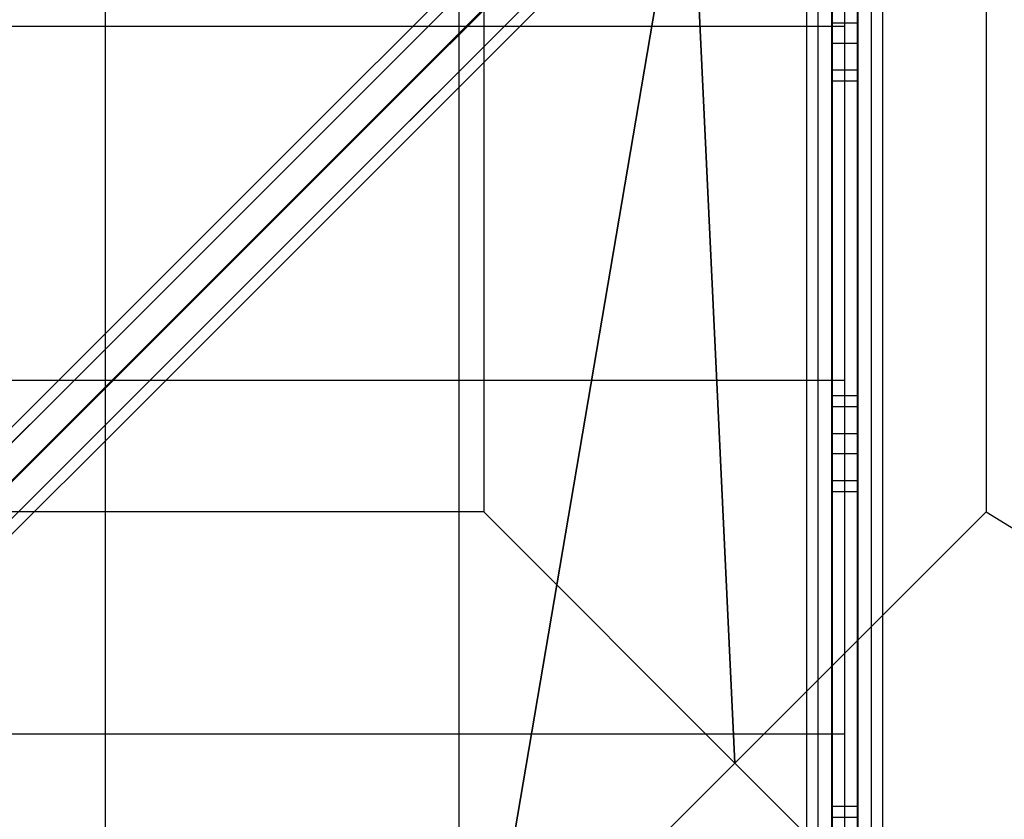
# Model space of a CAD drawing. Extents: x -11467 to 7219, y -6985 to 12361.
# Drawn here: x -653 to 126, y 1633 to 2266 of the extents above; entities that cross this region are included whole.
import ezdxf

# ---------------------------------------------------------------- set-up
doc = ezdxf.new("R2010")
doc.units = 0
doc.header["$LTSCALE"] = 350
doc.header["$MEASUREMENT"] = 0
doc.layers.add('NEPTUN-17', color=7, linetype='CONTINUOUS')

msp = doc.modelspace()

# ---------------------------------------------------------------- linework, layer by layer
at = {"layer": 'NEPTUN-17'}
for p, q in [((-3840, -1280), (1280, 3840)), ((0, 0), (0, 2560))]:
    msp.add_line(p, q, dxfattribs=at)
at = {"layer": 'NEPTUN-17', "lineweight": 25}
for points in [[(1082.04484, 3641.17987), (509.34521, 2273.40911), (111.81014, 2273.40911), (111.81014, 1875.87355), (1082.04484, 1279.57045)], [(-584.99687, 0.00343), (-584.99687, 2560)], [(-304.99697, 0.00343), (-304.99697, 2560)], [(0.00245, 0.00343), (0.00245, 2560)], [(-1225.88868, 1364.1077), (-62.89105, 2527.10632)], [(-1242.70849, 1359.71453), (-79.71086, 2522.71265)], [(-1242.70849, 1359.71453), (-79.71086, 2522.71265)], [(-1206.4961, 1353.50146), (-43.49748, 2516.49958)], [(-1247.10215, 1342.89472), (-84.10354, 2505.89284)], [(-1195.88887, 1334.10789), (-32.89124, 2497.10601)], [(-1236.49591, 1323.50164), (-73.49729, 2486.49927)], [(-1200.28253, 1317.28807), (-37.28391, 2480.28669)], [(-1217.10234, 1312.89491), (-54.10372, 2475.89303)], [(-29.99737, 117.0031), (-29.99737, 2442.99935)], [(-29.99737, 117.0031), (-29.99737, 2442.99935)], [(-29.99737, 117.0031), (-29.99737, 2442.99935)], [(-29.99737, 117.0031), (-29.99737, 2442.99935)], [(-21.21004, 117.0031), (-21.21004, 2442.99935)], [(-21.21004, 117.0031), (-21.21004, 2442.99935)], [(-21.21004, 117.0031), (-21.21004, 2442.99935)], [(-21.21004, 117.0031), (-21.21004, 2442.99935)], [(0.00245, 117.0031), (0.00245, 2442.99935)], [(0.00245, 117.0031), (0.00245, 2442.99935)], [(0.00245, 117.0031), (0.00245, 2442.99935)], [(0.00245, 117.0031), (0.00245, 2442.99935)], [(21.21592, 117.0031), (21.21592, 2442.99935)], [(21.21592, 117.0031), (21.21592, 2442.99935)], [(21.21592, 117.0031), (21.21592, 2442.99935)], [(21.21592, 117.0031), (21.21592, 2442.99935)], [(30.00325, 117.0031), (30.00325, 2442.99935)], [(30.00325, 117.0031), (30.00325, 2442.99935)], [(-122.98454, 2436.15049), (-882.02901, 1677.10601)], [(-882.02901, 1677.10601), (-122.98454, 2436.15049)], [(-9.99716, 2400.7364), (-9.99716, 159.26703)], [(-9.99716, 159.26703), (-9.99716, 2400.7364)], [(10.00304, 159.26703), (10.00304, 2400.7364)], [(10.00304, 2400.7364), (10.00304, 159.26703)], [(-9.99716, 2263.00047), (-9.99716, 2293.00028)], [(-9.99716, 2293.00028), (-9.99716, 2263.00047)], [(10.00304, 2263.00047), (10.00304, 2293.00028)], [(10.00304, 2293.00028), (10.00304, 2263.00047)], [(-285.72592, 2273.40911), (-285.72592, 1875.87355), (-683.26098, 1875.87355), (-683.26098, 2273.40911), (-285.72592, 2273.40911)], [(-285.72592, 2273.40911), (-285.72592, 1875.87355), (-683.26098, 1875.87355), (-683.26098, 2273.40911), (-285.72592, 2273.40911)], [(0.00245, 2260.00039), (-864.99579, 2260.00039)], [(-9.99716, 2263.00047), (-9.99716, 2247.0002)], [(-9.99716, 2263.00047), (10.00304, 2263.00047)], [(-9.99716, 2247.0002), (-9.99716, 2263.00047)], [(-9.99716, 2263.00047), (10.00304, 2263.00047)], [(10.00304, 2247.0002), (10.00304, 2263.00047)], [(10.00304, 2263.00047), (10.00304, 2247.0002)], [(-9.99716, 2217.00039), (-9.99716, 2247.0002)], [(-9.99716, 2247.0002), (10.00304, 2247.0002)], [(-9.99716, 2247.0002), (-9.99716, 2217.00039)], [(-9.99716, 2247.0002), (10.00304, 2247.0002)], [(10.00304, 2217.00039), (10.00304, 2247.0002)], [(10.00304, 2247.0002), (10.00304, 2217.00039)], [(-9.99716, 2225.78722), (10.00304, 2225.78722)], [(-9.99716, 2225.78722), (10.00304, 2225.78722)], [(-9.99716, 2217.00039), (10.00304, 2217.00039)], [(-9.99716, 2217.00039), (-9.99716, 2217.00039)], [(-9.99716, 2217.00039), (10.00304, 2217.00039)], [(10.00304, 2217.00039), (10.00304, 2217.00039)], [(0.00245, 1980.00048), (-864.99579, 1980.00048)], [(-9.99716, 1968.00066), (10.00304, 1968.00066)], [(-9.99716, 1968.00066), (10.00304, 1968.00066)], [(-9.99716, 1938.00085), (-9.99716, 1968.00066)], [(-9.99716, 1968.00066), (-9.99716, 1968.00066)], [(-9.99716, 1968.00066), (-9.99716, 1938.00085)], [(10.00304, 1938.00085), (10.00304, 1968.00066)], [(10.00304, 1968.00066), (10.00304, 1968.00066)], [(10.00304, 1968.00066), (10.00304, 1938.00085)], [(-9.99716, 1959.21383), (10.00304, 1959.21383)], [(-9.99716, 1959.21383), (10.00304, 1959.21383)], [(-9.99716, 1938.00085), (10.00304, 1938.00085)], [(-9.99716, 1938.00085), (-9.99716, 1922.00058)], [(-9.99716, 1938.00085), (10.00304, 1938.00085)], [(-9.99716, 1922.00058), (-9.99716, 1938.00085)], [(10.00304, 1922.00058), (10.00304, 1938.00085)], [(10.00304, 1938.00085), (10.00304, 1922.00058)], [(-9.99716, 1922.00058), (10.00304, 1922.00058)], [(-9.99716, 1892.00077), (-9.99716, 1922.00058)], [(-9.99716, 1922.00058), (-9.99716, 1892.00077)], [(-9.99716, 1922.00058), (10.00304, 1922.00058)], [(10.00304, 1892.00077), (10.00304, 1922.00058)], [(10.00304, 1922.00058), (10.00304, 1892.00077)], [(-9.99716, 1900.7876), (10.00304, 1900.7876)], [(-9.99716, 1900.7876), (10.00304, 1900.7876)], [(-9.99716, 1892.00077), (10.00304, 1892.00077)], [(-9.99716, 1892.00077), (-9.99716, 1892.00077)], [(-9.99716, 1892.00077), (10.00304, 1892.00077)], [(10.00304, 1892.00077), (10.00304, 1892.00077)], [(0.00245, 1700.00108), (-2559.99363, 1700.00108)], [(-9.99716, 1613.00122), (-9.99716, 1643.00104)], [(-9.99716, 1643.00104), (10.00304, 1643.00104)], [(-9.99716, 1643.00104), (-9.99716, 1643.00104)], [(-9.99716, 1643.00104), (10.00304, 1643.00104)], [(-9.99716, 1643.00104), (-9.99716, 1613.00122)], [(10.00304, 1613.00122), (10.00304, 1643.00104)], [(10.00304, 1643.00104), (10.00304, 1643.00104)], [(10.00304, 1643.00104), (10.00304, 1613.00122)], [(-9.99716, 1634.21421), (10.00304, 1634.21421)], [(-9.99716, 1634.21421), (10.00304, 1634.21421)]]:
    msp.add_lwpolyline(points, dxfattribs=at)
at = {"layer": 'NEPTUN-17', "lineweight": 0}
for points in [[(-10.49709, 2221.51508), (-10.49709, 2503.99982)], [(10.50297, 2221.51508), (10.50297, 2503.99982)], [(-10.49709, 1968.00066), (-10.49709, 2305.18091)], [(10.50297, 1968.00066), (10.50297, 2305.18091)], [(-10.49709, 2159.64319), (-10.49709, 2253.64306)], [(10.50297, 2159.64319), (10.50297, 2253.64306)], [(-10.49709, 1968.00066), (-10.49709, 2243.30852)], [(10.50297, 1968.00066), (10.50297, 2243.30852)], [(-10.49709, 2097.7708), (-10.49709, 2219.38593)], [(-10.49709, 1968.00066), (-10.49709, 2217.00039)], [(-10.49709, 1968.00066), (-10.49709, 2217.00039)], [(-10.49709, 1968.00066), (-10.49709, 2217.00039)], [(-10.49709, 1968.00066), (-10.49709, 2217.00039)], [(-10.49709, 1968.00066), (-10.49709, 2217.00039)], [(-10.49709, 1968.00066), (-10.49709, 2217.00039)], [(-10.49709, 1850.2837), (-10.49709, 2217.00039)], [(-10.49709, 1912.15609), (-10.49709, 2217.00039)], [(-10.49709, 1974.02799), (-10.49709, 2217.00039)], [(-10.49709, 2035.89989), (-10.49709, 2217.00039)], [(10.50297, 2097.7708), (10.50297, 2219.38593)], [(10.50297, 1968.00066), (10.50297, 2217.00039)], [(10.50297, 1968.00066), (10.50297, 2217.00039)], [(10.50297, 1968.00066), (10.50297, 2217.00039)], [(10.50297, 1968.00066), (10.50297, 2217.00039)], [(10.50297, 1968.00066), (10.50297, 2217.00039)], [(10.50297, 1968.00066), (10.50297, 2217.00039)], [(10.50297, 1850.2837), (10.50297, 2217.00039)], [(10.50297, 1912.15609), (10.50297, 2217.00039)], [(10.50297, 1974.02799), (10.50297, 2217.00039)], [(10.50297, 2035.89989), (10.50297, 2217.00039)], [(-10.49709, 1968.00066), (-10.49709, 2181.43662)], [(10.50297, 1968.00066), (10.50297, 2181.43662)], [(-10.49709, 1968.00066), (-10.49709, 2119.56473)], [(10.50297, 1968.00066), (10.50297, 2119.56473)], [(-10.49709, 1950.84739), (-10.49709, 2057.69382)], [(10.50297, 1950.84739), (10.50297, 2057.69382)], [(-10.49709, 1643.00104), (-10.49709, 1995.82192)], [(10.50297, 1643.00104), (10.50297, 1995.82192)], [(-10.49709, 1643.00104), (-10.49709, 1933.95002)], [(10.50297, 1643.00104), (10.50297, 1933.95002)], [(-10.49709, 1788.41279), (-10.49709, 1902.20687)], [(10.50297, 1788.41279), (10.50297, 1902.20687)], [(-10.49709, 1643.00104), (-10.49709, 1892.00077)], [(-10.49709, 1643.00104), (-10.49709, 1892.00077)], [(-10.49709, 1643.00104), (-10.49709, 1892.00077)], [(-10.49709, 1643.00104), (-10.49709, 1892.00077)], [(-10.49709, 1643.00104), (-10.49709, 1892.00077)], [(-10.49709, 1643.00104), (-10.49709, 1892.00077)], [(-10.49709, 1540.9252), (-10.49709, 1892.00077)], [(-10.49709, 1602.7971), (-10.49709, 1892.00077)], [(-10.49709, 1664.669), (-10.49709, 1892.00077)], [(-10.49709, 1726.54089), (-10.49709, 1892.00077)], [(10.50297, 1643.00104), (10.50297, 1892.00077)], [(10.50297, 1643.00104), (10.50297, 1892.00077)], [(10.50297, 1643.00104), (10.50297, 1892.00077)], [(10.50297, 1643.00104), (10.50297, 1892.00077)], [(10.50297, 1643.00104), (10.50297, 1892.00077)], [(10.50297, 1643.00104), (10.50297, 1892.00077)], [(10.50297, 1540.9252), (10.50297, 1892.00077)], [(10.50297, 1602.7971), (10.50297, 1892.00077)], [(10.50297, 1664.669), (10.50297, 1892.00077)], [(10.50297, 1726.54089), (10.50297, 1892.00077)], [(-10.49709, 1643.00104), (-10.49709, 1872.07911)], [(10.50297, 1643.00104), (10.50297, 1872.07911)], [(-10.49709, 1643.00104), (-10.49709, 1810.20672)], [(10.50297, 1643.00104), (10.50297, 1810.20672)], [(-10.49709, 1633.66784), (-10.49709, 1748.33482)], [(10.50297, 1633.66784), (10.50297, 1748.33482)], [(-10.49709, 1318.00141), (-10.49709, 1686.46292)], [(10.50297, 1318.00141), (10.50297, 1686.46292)]]:
    msp.add_lwpolyline(points, dxfattribs=at)
for points, knots in [([(-10.49709, 159.26703, -125), (-10.49709, 149.06389, -125), (-10.49709, 137.28686, -125), (-10.49709, 132.86949, -125), (-10.49709, 132.86949, -125), (-10.49709, 132.86949, -125), (-10.49709, 132.86949, -125), (-10.49709, 122.38279, -125), (-10.49709, 94.14756, -125), (-10.49709, 71.74946, -125), (-10.49709, 71.74946, -125), (-10.49709, 71.74946, -125), (-10.49709, 71.74946, -125), (-10.49709, 62.53828, -125), (-10.49709, 55.51356, -125), (-10.49709, 56.00262, -125), (-10.49709, 56.00262, -125), (-10.49709, 56.00262, -125), (-10.49709, 56.00262, -125), (-10.49709, 56.00262, -125), (-10.49709, 56.00262, -125), (-10.49709, 56.00262, -125), (-10.49709, 56.00262, -125), (-10.49709, 56.00262, -125), (-10.49709, 56.00262, -125), (-10.49709, 55.51356, -125), (-10.49709, 62.53828, -125), (-10.49709, 71.74946, -125), (-10.49709, 71.74946, -125), (-10.49709, 71.74946, -125), (-10.49709, 71.74946, -125), (-10.49709, 94.14756, -125), (-10.49709, 122.38279, -125), (-10.49709, 132.86949, -125), (-10.49709, 132.86949, -125), (-10.49709, 132.86949, -125), (-10.49709, 132.86949, -125), (-10.49709, 137.28686, -125), (-10.49709, 149.06389, -125), (-10.49709, 159.26703, -125), (-10.49709, 159.26703, -125), (-10.49709, 159.26703, -125), (-10.49709, 159.26703, -125), (-10.49709, 159.26703, -125), (-10.49709, 2400.7364, -125), (-10.49709, 2400.7364, -125), (-10.49709, 2400.7364, -125), (-10.49709, 2400.7364, -125), (-10.49709, 2400.7364, -125), (-10.49709, 2410.93954, -125), (-10.49709, 2422.71558, -125), (-10.49709, 2427.13296, -125), (-10.49709, 2427.13296, -125), (-10.49709, 2427.13296, -125), (-10.49709, 2427.13296, -125), (-10.49709, 2437.62015, -125), (-10.49709, 2465.85538, -125), (-10.49709, 2488.25397, -125), (-10.49709, 2488.25397, -125), (-10.49709, 2488.25397, -125), (-10.49709, 2488.25397, -125), (-10.49709, 2497.46466, -125), (-10.49709, 2504.48888, -125), (-10.49709, 2503.99982, -125), (-10.49709, 2503.99982, -125), (-10.49709, 2503.99982, -125), (-10.49709, 2503.99982, -125), (-10.49709, 2503.99982, -125), (-10.49709, 2503.99982, -125), (-10.49709, 2503.99982, -125), (-10.49709, 2503.99982, -125), (-10.49709, 2503.99982, -125), (-10.49709, 2503.99982, -125), (-10.49709, 2504.48888, -125), (-10.49709, 2497.46466, -125), (-10.49709, 2488.25397, -125), (-10.49709, 2488.25397, -125), (-10.49709, 2488.25397, -125), (-10.49709, 2488.25397, -125), (-10.49709, 2465.85538, -125), (-10.49709, 2437.62015, -125), (-10.49709, 2427.13296, -125), (-10.49709, 2427.13296, -125), (-10.49709, 2427.13296, -125), (-10.49709, 2427.13296, -125), (-10.49709, 2422.71558, -125), (-10.49709, 2410.93954, -125), (-10.49709, 2400.7364, -125), (-10.49709, 2400.7364, -125), (-10.49709, 2400.7364, -125), (-10.49709, 2400.7364, -125), (-10.49709, 2400.7364, -125), (-10.49709, 159.26703, -125), (-10.49709, 159.26703, -125), (-10.49709, 159.26703, -125), (-10.49709, 159.26703, -125), (-10.49709, 159.26703, -125)], [0, 0, 0, 0, 1, 1, 1, 2, 2, 2, 3, 3, 3, 4, 4, 4, 5, 5, 5, 6, 6, 6, 7, 7, 7, 8, 8, 8, 9, 9, 9, 10, 10, 10, 11, 11, 11, 12, 12, 12, 13, 13, 13, 14, 14, 14, 15, 15, 15, 16, 16, 16, 17, 17, 17, 18, 18, 18, 19, 19, 19, 20, 20, 20, 21, 21, 21, 22, 22, 22, 23, 23, 23, 24, 24, 24, 25, 25, 25, 26, 26, 26, 27, 27, 27, 28, 28, 28, 29, 29, 29, 30, 30, 30, 31, 31, 31, 32, 32, 32, 32]), ([(10.50297, 159.26703, -125), (10.50297, 149.06389, -125), (10.50297, 137.28686, -125), (10.50297, 132.86949, -125), (10.50297, 132.86949, -125), (10.50297, 132.86949, -125), (10.50297, 132.86949, -125), (10.50297, 122.38279, -125), (10.50297, 94.14756, -125), (10.50297, 71.74946, -125), (10.50297, 71.74946, -125), (10.50297, 71.74946, -125), (10.50297, 71.74946, -125), (10.50297, 62.53828, -125), (10.50297, 55.51356, -125), (10.50297, 56.00262, -125), (10.50297, 56.00262, -125), (10.50297, 56.00262, -125), (10.50297, 56.00262, -125), (10.50297, 56.00262, -125), (10.50297, 56.00262, -125), (10.50297, 56.00262, -125), (10.50297, 56.00262, -125), (10.50297, 56.00262, -125), (10.50297, 56.00262, -125), (10.50297, 55.51356, -125), (10.50297, 62.53828, -125), (10.50297, 71.74946, -125), (10.50297, 71.74946, -125), (10.50297, 71.74946, -125), (10.50297, 71.74946, -125), (10.50297, 94.14756, -125), (10.50297, 122.38279, -125), (10.50297, 132.86949, -125), (10.50297, 132.86949, -125), (10.50297, 132.86949, -125), (10.50297, 132.86949, -125), (10.50297, 137.28686, -125), (10.50297, 149.06389, -125), (10.50297, 159.26703, -125), (10.50297, 159.26703, -125), (10.50297, 159.26703, -125), (10.50297, 159.26703, -125), (10.50297, 159.26703, -125), (10.50297, 2400.7364, -125), (10.50297, 2400.7364, -125), (10.50297, 2400.7364, -125), (10.50297, 2400.7364, -125), (10.50297, 2400.7364, -125), (10.50297, 2410.93954, -125), (10.50297, 2422.71558, -125), (10.50297, 2427.13296, -125), (10.50297, 2427.13296, -125), (10.50297, 2427.13296, -125), (10.50297, 2427.13296, -125), (10.50297, 2437.62015, -125), (10.50297, 2465.85538, -125), (10.50297, 2488.25397, -125), (10.50297, 2488.25397, -125), (10.50297, 2488.25397, -125), (10.50297, 2488.25397, -125), (10.50297, 2497.46466, -125), (10.50297, 2504.48888, -125), (10.50297, 2503.99982, -125), (10.50297, 2503.99982, -125), (10.50297, 2503.99982, -125), (10.50297, 2503.99982, -125), (10.50297, 2503.99982, -125), (10.50297, 2503.99982, -125), (10.50297, 2503.99982, -125), (10.50297, 2503.99982, -125), (10.50297, 2503.99982, -125), (10.50297, 2503.99982, -125), (10.50297, 2504.48888, -125), (10.50297, 2497.46466, -125), (10.50297, 2488.25397, -125), (10.50297, 2488.25397, -125), (10.50297, 2488.25397, -125), (10.50297, 2488.25397, -125), (10.50297, 2465.85538, -125), (10.50297, 2437.62015, -125), (10.50297, 2427.13296, -125), (10.50297, 2427.13296, -125), (10.50297, 2427.13296, -125), (10.50297, 2427.13296, -125), (10.50297, 2422.71558, -125), (10.50297, 2410.93954, -125), (10.50297, 2400.7364, -125), (10.50297, 2400.7364, -125), (10.50297, 2400.7364, -125), (10.50297, 2400.7364, -125), (10.50297, 2400.7364, -125), (10.50297, 159.26703, -125), (10.50297, 159.26703, -125), (10.50297, 159.26703, -125), (10.50297, 159.26703, -125), (10.50297, 159.26703, -125)], [0, 0, 0, 0, 1, 1, 1, 2, 2, 2, 3, 3, 3, 4, 4, 4, 5, 5, 5, 6, 6, 6, 7, 7, 7, 8, 8, 8, 9, 9, 9, 10, 10, 10, 11, 11, 11, 12, 12, 12, 13, 13, 13, 14, 14, 14, 15, 15, 15, 16, 16, 16, 17, 17, 17, 18, 18, 18, 19, 19, 19, 20, 20, 20, 21, 21, 21, 22, 22, 22, 23, 23, 23, 24, 24, 24, 25, 25, 25, 26, 26, 26, 27, 27, 27, 28, 28, 28, 29, 29, 29, 30, 30, 30, 31, 31, 31, 32, 32, 32, 32]), ([(-10.49709, 2217.00039, -125), (-10.49709, 2217.00039, -125), (-10.49709, 2217.00039, -125), (-10.49709, 2217.00039, -125), (-10.49709, 2217.00039, -125), (-10.49709, 2217.00039, -125), (-10.49709, 2217.00039, -125), (-10.49709, 2217.00039, -125), (-10.49709, 2217.00039, -125), (-10.49709, 2217.00039, -125), (-10.49709, 2217.00039, -125), (-10.49709, 2230.43184, -125), (-10.49709, 2247.0002, -125), (-10.49709, 2247.0002, -125), (-10.49709, 2247.0002, -125), (-10.49709, 2247.0002, -125), (-10.49709, 2247.0002, -125), (-10.49709, 2263.00047, -125), (-10.49709, 2263.00047, -125), (-10.49709, 2263.00047, -125), (-10.49709, 2263.00047, -125), (-10.49709, 2263.00047, -125), (-10.49709, 2263.00047, -125), (-10.49709, 2263.00047, -125), (-10.49709, 2263.00047, -125), (-10.49709, 2279.56834, -125), (-10.49709, 2293.00028, -125), (-10.49709, 2293.00028, -125), (-10.49709, 2293.00028, -125), (-10.49709, 2293.00028, -125), (-10.49709, 2293.00028, -125), (-10.49709, 2293.00028, -125), (-10.49709, 2293.00028, -125), (-10.49709, 2293.00028, -125), (-10.49709, 2293.00028, -125), (-10.49709, 2293.00028, -125), (-10.49709, 2293.00028, -125), (-10.49709, 2293.00028, -125), (-10.49709, 2293.00028, -125), (-10.49709, 2293.00028, -125), (-10.49709, 2293.00028, -125), (-10.49709, 2279.56834, -125), (-10.49709, 2263.00047, -125), (-10.49709, 2263.00047, -125), (-10.49709, 2263.00047, -125), (-10.49709, 2263.00047, -125), (-10.49709, 2263.00047, -125), (-10.49709, 2247.0002, -125), (-10.49709, 2247.0002, -125), (-10.49709, 2247.0002, -125), (-10.49709, 2247.0002, -125), (-10.49709, 2247.0002, -125), (-10.49709, 2247.0002, -125), (-10.49709, 2247.0002, -125), (-10.49709, 2247.0002, -125), (-10.49709, 2230.43184, -125), (-10.49709, 2217.00039, -125), (-10.49709, 2217.00039, -125), (-10.49709, 2217.00039, -125), (-10.49709, 2217.00039, -125), (-10.49709, 2217.00039, -125)], [0, 0, 0, 0, 1, 1, 1, 2, 2, 2, 3, 3, 3, 4, 4, 4, 5, 5, 5, 6, 6, 6, 7, 7, 7, 8, 8, 8, 9, 9, 9, 10, 10, 10, 11, 11, 11, 12, 12, 12, 13, 13, 13, 14, 14, 14, 15, 15, 15, 16, 16, 16, 17, 17, 17, 18, 18, 18, 19, 19, 19, 20, 20, 20, 20]), ([(10.50297, 2217.00039, -125), (10.50297, 2217.00039, -125), (10.50297, 2217.00039, -125), (10.50297, 2217.00039, -125), (10.50297, 2217.00039, -125), (10.50297, 2217.00039, -125), (10.50297, 2217.00039, -125), (10.50297, 2217.00039, -125), (10.50297, 2217.00039, -125), (10.50297, 2217.00039, -125), (10.50297, 2217.00039, -125), (10.50297, 2230.43184, -125), (10.50297, 2247.0002, -125), (10.50297, 2247.0002, -125), (10.50297, 2247.0002, -125), (10.50297, 2247.0002, -125), (10.50297, 2247.0002, -125), (10.50297, 2263.00047, -125), (10.50297, 2263.00047, -125), (10.50297, 2263.00047, -125), (10.50297, 2263.00047, -125), (10.50297, 2263.00047, -125), (10.50297, 2263.00047, -125), (10.50297, 2263.00047, -125), (10.50297, 2263.00047, -125), (10.50297, 2279.56834, -125), (10.50297, 2293.00028, -125), (10.50297, 2293.00028, -125), (10.50297, 2293.00028, -125), (10.50297, 2293.00028, -125), (10.50297, 2293.00028, -125), (10.50297, 2293.00028, -125), (10.50297, 2293.00028, -125), (10.50297, 2293.00028, -125), (10.50297, 2293.00028, -125), (10.50297, 2293.00028, -125), (10.50297, 2293.00028, -125), (10.50297, 2293.00028, -125), (10.50297, 2293.00028, -125), (10.50297, 2293.00028, -125), (10.50297, 2293.00028, -125), (10.50297, 2279.56834, -125), (10.50297, 2263.00047, -125), (10.50297, 2263.00047, -125), (10.50297, 2263.00047, -125), (10.50297, 2263.00047, -125), (10.50297, 2263.00047, -125), (10.50297, 2247.0002, -125), (10.50297, 2247.0002, -125), (10.50297, 2247.0002, -125), (10.50297, 2247.0002, -125), (10.50297, 2247.0002, -125), (10.50297, 2247.0002, -125), (10.50297, 2247.0002, -125), (10.50297, 2247.0002, -125), (10.50297, 2230.43184, -125), (10.50297, 2217.00039, -125), (10.50297, 2217.00039, -125), (10.50297, 2217.00039, -125), (10.50297, 2217.00039, -125), (10.50297, 2217.00039, -125)], [0, 0, 0, 0, 1, 1, 1, 2, 2, 2, 3, 3, 3, 4, 4, 4, 5, 5, 5, 6, 6, 6, 7, 7, 7, 8, 8, 8, 9, 9, 9, 10, 10, 10, 11, 11, 11, 12, 12, 12, 13, 13, 13, 14, 14, 14, 15, 15, 15, 16, 16, 16, 17, 17, 17, 18, 18, 18, 19, 19, 19, 20, 20, 20, 20]), ([(-10.49709, 1892.00077, -125), (-10.49709, 1892.00077, -125), (-10.49709, 1892.00077, -125), (-10.49709, 1892.00077, -125), (-10.49709, 1892.00077, -125), (-10.49709, 1892.00077, -125), (-10.49709, 1892.00077, -125), (-10.49709, 1892.00077, -125), (-10.49709, 1892.00077, -125), (-10.49709, 1892.00077, -125), (-10.49709, 1892.00077, -125), (-10.49709, 1905.43222, -125), (-10.49709, 1922.00058, -125), (-10.49709, 1922.00058, -125), (-10.49709, 1922.00058, -125), (-10.49709, 1922.00058, -125), (-10.49709, 1922.00058, -125), (-10.49709, 1938.00085, -125), (-10.49709, 1938.00085, -125), (-10.49709, 1938.00085, -125), (-10.49709, 1938.00085, -125), (-10.49709, 1938.00085, -125), (-10.49709, 1938.00085, -125), (-10.49709, 1938.00085, -125), (-10.49709, 1938.00085, -125), (-10.49709, 1954.56872, -125), (-10.49709, 1968.00066, -125), (-10.49709, 1968.00066, -125), (-10.49709, 1968.00066, -125), (-10.49709, 1968.00066, -125), (-10.49709, 1968.00066, -125), (-10.49709, 1968.00066, -125), (-10.49709, 1968.00066, -125), (-10.49709, 1968.00066, -125), (-10.49709, 1968.00066, -125), (-10.49709, 1968.00066, -125), (-10.49709, 1968.00066, -125), (-10.49709, 1968.00066, -125), (-10.49709, 1968.00066, -125), (-10.49709, 1968.00066, -125), (-10.49709, 1968.00066, -125), (-10.49709, 1954.56872, -125), (-10.49709, 1938.00085, -125), (-10.49709, 1938.00085, -125), (-10.49709, 1938.00085, -125), (-10.49709, 1938.00085, -125), (-10.49709, 1938.00085, -125), (-10.49709, 1922.00058, -125), (-10.49709, 1922.00058, -125), (-10.49709, 1922.00058, -125), (-10.49709, 1922.00058, -125), (-10.49709, 1922.00058, -125), (-10.49709, 1922.00058, -125), (-10.49709, 1922.00058, -125), (-10.49709, 1922.00058, -125), (-10.49709, 1905.43222, -125), (-10.49709, 1892.00077, -125), (-10.49709, 1892.00077, -125), (-10.49709, 1892.00077, -125), (-10.49709, 1892.00077, -125), (-10.49709, 1892.00077, -125)], [0, 0, 0, 0, 1, 1, 1, 2, 2, 2, 3, 3, 3, 4, 4, 4, 5, 5, 5, 6, 6, 6, 7, 7, 7, 8, 8, 8, 9, 9, 9, 10, 10, 10, 11, 11, 11, 12, 12, 12, 13, 13, 13, 14, 14, 14, 15, 15, 15, 16, 16, 16, 17, 17, 17, 18, 18, 18, 19, 19, 19, 20, 20, 20, 20]), ([(10.50297, 1892.00077, -125), (10.50297, 1892.00077, -125), (10.50297, 1892.00077, -125), (10.50297, 1892.00077, -125), (10.50297, 1892.00077, -125), (10.50297, 1892.00077, -125), (10.50297, 1892.00077, -125), (10.50297, 1892.00077, -125), (10.50297, 1892.00077, -125), (10.50297, 1892.00077, -125), (10.50297, 1892.00077, -125), (10.50297, 1905.43222, -125), (10.50297, 1922.00058, -125), (10.50297, 1922.00058, -125), (10.50297, 1922.00058, -125), (10.50297, 1922.00058, -125), (10.50297, 1922.00058, -125), (10.50297, 1938.00085, -125), (10.50297, 1938.00085, -125), (10.50297, 1938.00085, -125), (10.50297, 1938.00085, -125), (10.50297, 1938.00085, -125), (10.50297, 1938.00085, -125), (10.50297, 1938.00085, -125), (10.50297, 1938.00085, -125), (10.50297, 1954.56872, -125), (10.50297, 1968.00066, -125), (10.50297, 1968.00066, -125), (10.50297, 1968.00066, -125), (10.50297, 1968.00066, -125), (10.50297, 1968.00066, -125), (10.50297, 1968.00066, -125), (10.50297, 1968.00066, -125), (10.50297, 1968.00066, -125), (10.50297, 1968.00066, -125), (10.50297, 1968.00066, -125), (10.50297, 1968.00066, -125), (10.50297, 1968.00066, -125), (10.50297, 1968.00066, -125), (10.50297, 1968.00066, -125), (10.50297, 1968.00066, -125), (10.50297, 1954.56872, -125), (10.50297, 1938.00085, -125), (10.50297, 1938.00085, -125), (10.50297, 1938.00085, -125), (10.50297, 1938.00085, -125), (10.50297, 1938.00085, -125), (10.50297, 1922.00058, -125), (10.50297, 1922.00058, -125), (10.50297, 1922.00058, -125), (10.50297, 1922.00058, -125), (10.50297, 1922.00058, -125), (10.50297, 1922.00058, -125), (10.50297, 1922.00058, -125), (10.50297, 1922.00058, -125), (10.50297, 1905.43222, -125), (10.50297, 1892.00077, -125), (10.50297, 1892.00077, -125), (10.50297, 1892.00077, -125), (10.50297, 1892.00077, -125), (10.50297, 1892.00077, -125)], [0, 0, 0, 0, 1, 1, 1, 2, 2, 2, 3, 3, 3, 4, 4, 4, 5, 5, 5, 6, 6, 6, 7, 7, 7, 8, 8, 8, 9, 9, 9, 10, 10, 10, 11, 11, 11, 12, 12, 12, 13, 13, 13, 14, 14, 14, 15, 15, 15, 16, 16, 16, 17, 17, 17, 18, 18, 18, 19, 19, 19, 20, 20, 20, 20]), ([(-10.49709, 1567.00115, -125), (-10.49709, 1567.00115, -125), (-10.49709, 1567.00115, -125), (-10.49709, 1567.00115, -125), (-10.49709, 1567.00115, -125), (-10.49709, 1567.00115, -125), (-10.49709, 1567.00115, -125), (-10.49709, 1567.00115, -125), (-10.49709, 1567.00115, -125), (-10.49709, 1567.00115, -125), (-10.49709, 1567.00115, -125), (-10.49709, 1580.43259, -125), (-10.49709, 1597.00096, -125), (-10.49709, 1597.00096, -125), (-10.49709, 1597.00096, -125), (-10.49709, 1597.00096, -125), (-10.49709, 1597.00096, -125), (-10.49709, 1613.00122, -125), (-10.49709, 1613.00122, -125), (-10.49709, 1613.00122, -125), (-10.49709, 1613.00122, -125), (-10.49709, 1613.00122, -125), (-10.49709, 1613.00122, -125), (-10.49709, 1613.00122, -125), (-10.49709, 1613.00122, -125), (-10.49709, 1629.5691, -125), (-10.49709, 1643.00104, -125), (-10.49709, 1643.00104, -125), (-10.49709, 1643.00104, -125), (-10.49709, 1643.00104, -125), (-10.49709, 1643.00104, -125), (-10.49709, 1643.00104, -125), (-10.49709, 1643.00104, -125), (-10.49709, 1643.00104, -125), (-10.49709, 1643.00104, -125), (-10.49709, 1643.00104, -125), (-10.49709, 1643.00104, -125), (-10.49709, 1643.00104, -125), (-10.49709, 1643.00104, -125), (-10.49709, 1643.00104, -125), (-10.49709, 1643.00104, -125), (-10.49709, 1629.5691, -125), (-10.49709, 1613.00122, -125), (-10.49709, 1613.00122, -125), (-10.49709, 1613.00122, -125), (-10.49709, 1613.00122, -125), (-10.49709, 1613.00122, -125), (-10.49709, 1597.00096, -125), (-10.49709, 1597.00096, -125), (-10.49709, 1597.00096, -125), (-10.49709, 1597.00096, -125), (-10.49709, 1597.00096, -125), (-10.49709, 1597.00096, -125), (-10.49709, 1597.00096, -125), (-10.49709, 1597.00096, -125), (-10.49709, 1580.43259, -125), (-10.49709, 1567.00115, -125), (-10.49709, 1567.00115, -125), (-10.49709, 1567.00115, -125), (-10.49709, 1567.00115, -125), (-10.49709, 1567.00115, -125)], [0, 0, 0, 0, 1, 1, 1, 2, 2, 2, 3, 3, 3, 4, 4, 4, 5, 5, 5, 6, 6, 6, 7, 7, 7, 8, 8, 8, 9, 9, 9, 10, 10, 10, 11, 11, 11, 12, 12, 12, 13, 13, 13, 14, 14, 14, 15, 15, 15, 16, 16, 16, 17, 17, 17, 18, 18, 18, 19, 19, 19, 20, 20, 20, 20]), ([(10.50297, 1567.00115, -125), (10.50297, 1567.00115, -125), (10.50297, 1567.00115, -125), (10.50297, 1567.00115, -125), (10.50297, 1567.00115, -125), (10.50297, 1567.00115, -125), (10.50297, 1567.00115, -125), (10.50297, 1567.00115, -125), (10.50297, 1567.00115, -125), (10.50297, 1567.00115, -125), (10.50297, 1567.00115, -125), (10.50297, 1580.43259, -125), (10.50297, 1597.00096, -125), (10.50297, 1597.00096, -125), (10.50297, 1597.00096, -125), (10.50297, 1597.00096, -125), (10.50297, 1597.00096, -125), (10.50297, 1613.00122, -125), (10.50297, 1613.00122, -125), (10.50297, 1613.00122, -125), (10.50297, 1613.00122, -125), (10.50297, 1613.00122, -125), (10.50297, 1613.00122, -125), (10.50297, 1613.00122, -125), (10.50297, 1613.00122, -125), (10.50297, 1629.5691, -125), (10.50297, 1643.00104, -125), (10.50297, 1643.00104, -125), (10.50297, 1643.00104, -125), (10.50297, 1643.00104, -125), (10.50297, 1643.00104, -125), (10.50297, 1643.00104, -125), (10.50297, 1643.00104, -125), (10.50297, 1643.00104, -125), (10.50297, 1643.00104, -125), (10.50297, 1643.00104, -125), (10.50297, 1643.00104, -125), (10.50297, 1643.00104, -125), (10.50297, 1643.00104, -125), (10.50297, 1643.00104, -125), (10.50297, 1643.00104, -125), (10.50297, 1629.5691, -125), (10.50297, 1613.00122, -125), (10.50297, 1613.00122, -125), (10.50297, 1613.00122, -125), (10.50297, 1613.00122, -125), (10.50297, 1613.00122, -125), (10.50297, 1597.00096, -125), (10.50297, 1597.00096, -125), (10.50297, 1597.00096, -125), (10.50297, 1597.00096, -125), (10.50297, 1597.00096, -125), (10.50297, 1597.00096, -125), (10.50297, 1597.00096, -125), (10.50297, 1597.00096, -125), (10.50297, 1580.43259, -125), (10.50297, 1567.00115, -125), (10.50297, 1567.00115, -125), (10.50297, 1567.00115, -125), (10.50297, 1567.00115, -125), (10.50297, 1567.00115, -125)], [0, 0, 0, 0, 1, 1, 1, 2, 2, 2, 3, 3, 3, 4, 4, 4, 5, 5, 5, 6, 6, 6, 7, 7, 7, 8, 8, 8, 9, 9, 9, 10, 10, 10, 11, 11, 11, 12, 12, 12, 13, 13, 13, 14, 14, 14, 15, 15, 15, 16, 16, 16, 17, 17, 17, 18, 18, 18, 19, 19, 19, 20, 20, 20, 20])]:
    msp.add_open_spline(points, degree=3, knots=knots, dxfattribs=at)
at = {"layer": 'NEPTUN-17', "lineweight": 25}
msp.add_open_spline([(-285.72592, 1478.33799, -125), (-285.72592, 1478.33799, -125), (-86.95789, 1677.10601, -125), (-86.95789, 1677.10601, -125), (-86.95789, 1677.10601, -125), (-285.72592, 1875.87355, -125), (-285.72592, 1875.87355, -125), (-285.72592, 1875.87355, -125), (-86.95789, 1677.10601, -125), (-86.95789, 1677.10601, -125), (-86.95789, 1677.10601, -125), (-285.72592, 1478.33799, -125), (-285.72592, 1478.33799, -125), (-285.72592, 1478.33799, -125), (-86.95789, 1677.10601, -125), (-86.95789, 1677.10601, -125), (-86.95789, 1677.10601, -125), (-285.72592, 1875.87355, -125), (-285.72592, 1875.87355, -125), (-285.72592, 1875.87355, -125), (-86.95789, 1677.10601, -125), (-86.95789, 1677.10601, -125), (-86.95789, 1677.10601, -125), (-285.72592, 1478.33799, -125), (-285.72592, 1478.33799, -125), (-285.72592, 1478.33799, -125), (-122.98454, 2436.15049, -125), (-122.98454, 2436.15049, -125), (-122.98454, 2436.15049, -125), (-86.95789, 1677.10601, -125), (-86.95789, 1677.10601, -125), (-86.95789, 1677.10601, -125), (111.81014, 1478.33799, -125), (111.81014, 1478.33799, -125), (111.81014, 1478.33799, -125), (-86.95789, 1677.10601, -125), (-86.95789, 1677.10601, -125), (-86.95789, 1677.10601, -125), (111.81014, 1875.87355, -125), (111.81014, 1875.87355, -125), (111.81014, 1875.87355, -125), (-86.95789, 1677.10601, -125), (-86.95789, 1677.10601, -125), (-86.95789, 1677.10601, -125), (111.81014, 1478.33799, -125), (111.81014, 1478.33799, -125), (111.81014, 1478.33799, -125), (-86.95789, 1677.10601, -125), (-86.95789, 1677.10601, -125), (-86.95789, 1677.10601, -125), (-122.98454, 2436.15049, -125), (-122.98454, 2436.15049, -125), (-122.98454, 2436.15049, -125), (-285.72592, 1478.33799, -125), (-285.72592, 1478.33799, -125)], degree=3, knots=[0, 0, 0, 0, 1, 1, 1, 2, 2, 2, 3, 3, 3, 4, 4, 4, 5, 5, 5, 6, 6, 6, 7, 7, 7, 8, 8, 8, 9, 9, 9, 10, 10, 10, 11, 11, 11, 12, 12, 12, 13, 13, 13, 14, 14, 14, 15, 15, 15, 16, 16, 16, 17, 17, 17, 18, 18, 18, 18], dxfattribs=at)

doc.saveas('drawing.dxf')
